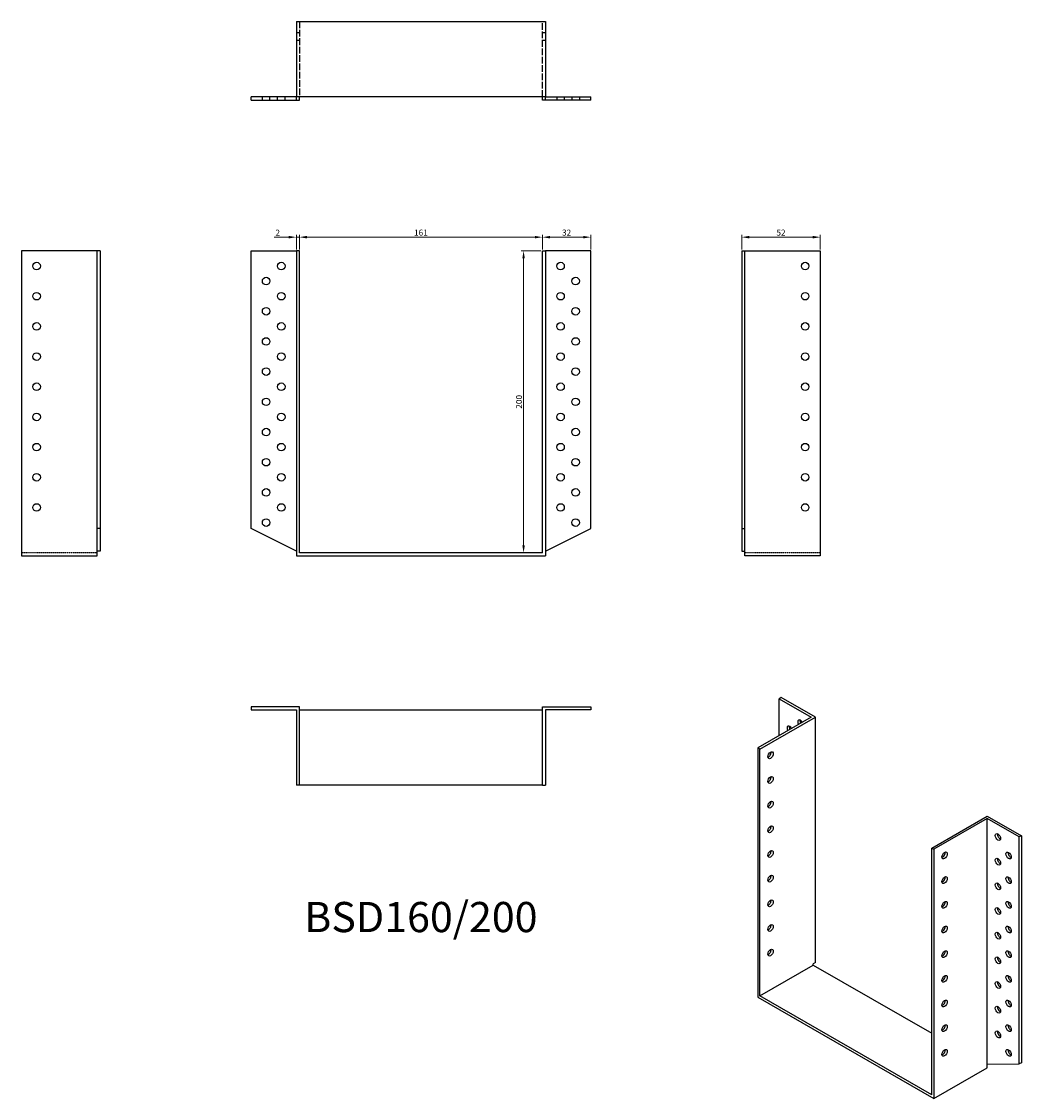
# Model space of a CAD drawing. Units: millimetres. Extents: x 1736 to 2398, y 1039 to 1753.
import ezdxf

# ---------------------------------------------------------------- set-up
doc = ezdxf.new("R2010")
doc.units = ezdxf.units.MM
doc.linetypes.add('DASHED', pattern=[0.2067, 0.1654, -0.0413])
for name, color, linetype, lineweight in [('Dimensions', 1, 'Continuous', 20), ('Hidden', 6, 'DASHED', 25), ('Part', 7, 'Continuous', 25), ('Text', 7, 'Continuous', 25)]:
    doc.layers.add(name, color=color, linetype=linetype, lineweight=lineweight)
doc.styles.add('EU_style', font='arial.ttf')
doc.dimstyles.new('Dim_2D', dxfattribs={"dimtxt": 4, "dimasz": 5, "dimexe": 1.5, "dimexo": 1, "dimgap": 1, "dimtad": 1, "dimdec": 1, "dimdsep": 46, "dimtxsty": 'EU_style', "dimcen": 2.5, "dimclrd": 256, "dimclre": 256, "dimclrt": 256, "dimadec": 0, "dimazin": 0, "dimtfac": 1, "dimtdec": 1, "dimtmove": 0, "dimatfit": 3, "dimfxl": 0, "dimtolj": 1, "dimtzin": 0, "dimlwd": -1, "dimlwe": -1, "dimarcsym": 0})

# ---------------------------------------------------------------- blocks, each defined once
blk = doc.blocks.new('*D1')
at = {"layer": 'Defpoints', "color": 0}
for p in [(2080.5, 1610.11), (1919.5, 1601), (2080.5, 1601)]:
    blk.add_point(p, dxfattribs=at)
at = {"layer": 'Dimensions'}
for p, q in [((1919.5, 1602), (1919.5, 1611.61)), ((1924.5, 1610.11), (2075.5, 1610.11)), ((2080.5, 1602), (2080.5, 1611.61))]:
    blk.add_line(p, q, dxfattribs=at)
for points in [[(1924.5, 1610.94), (1924.5, 1609.28), (1919.5, 1610.11)], [(2075.5, 1610.94), (2075.5, 1609.28), (2080.5, 1610.11)]]:
    blk.add_solid(points, dxfattribs=at)
at = {"layer": 'Dimensions', "insert": (2000, 1613.15), "char_height": 4, "attachment_point": 5, "style": 'EU_style'}
blk.add_mtext('\\A1;161', dxfattribs=at)
blk = doc.blocks.new('*D3')
at = {"layer": 'Defpoints', "color": 0}
for p in [(2264.5, 1610.11), (2212.5, 1601), (2264.5, 1601)]:
    blk.add_point(p, dxfattribs=at)
at = {"layer": 'Dimensions'}
for p, q in [((2212.5, 1602), (2212.5, 1611.61)), ((2217.5, 1610.11), (2259.5, 1610.11)), ((2264.5, 1602), (2264.5, 1611.61))]:
    blk.add_line(p, q, dxfattribs=at)
for points in [[(2217.5, 1610.94), (2217.5, 1609.28), (2212.5, 1610.11)], [(2259.5, 1610.94), (2259.5, 1609.28), (2264.5, 1610.11)]]:
    blk.add_solid(points, dxfattribs=at)
at = {"layer": 'Dimensions', "insert": (2238.5, 1613.15), "char_height": 4, "attachment_point": 5, "style": 'EU_style'}
blk.add_mtext('\\A1;52', dxfattribs=at)
blk = doc.blocks.new('*D4')
at = {"layer": 'Defpoints', "color": 0}
for p in [(2080.5, 1601), (2068.01, 1401), (2073.47, 1401)]:
    blk.add_point(p, dxfattribs=at)
at = {"layer": 'Dimensions'}
for p, q in [((2079.5, 1601), (2066.51, 1601)), ((2068.01, 1596), (2068.01, 1406)), ((2072.47, 1401), (2066.51, 1401))]:
    blk.add_line(p, q, dxfattribs=at)
for points in [[(2067.18, 1596), (2068.84, 1596), (2068.01, 1601)], [(2067.18, 1406), (2068.84, 1406), (2068.01, 1401)]]:
    blk.add_solid(points, dxfattribs=at)
at = {"layer": 'Dimensions', "insert": (2064.97, 1501), "char_height": 4, "attachment_point": 5, "rotation": 90, "style": 'EU_style'}
blk.add_mtext('\\A1;200', dxfattribs=at)
blk = doc.blocks.new('*D5')
at = {"layer": 'Defpoints', "color": 0}
for p in [(2112.5, 1610.11), (2080.5, 1601), (2112.5, 1601)]:
    blk.add_point(p, dxfattribs=at)
at = {"layer": 'Dimensions'}
for p, q in [((2080.5, 1602), (2080.5, 1611.61)), ((2085.5, 1610.11), (2107.5, 1610.11)), ((2112.5, 1602), (2112.5, 1611.61))]:
    blk.add_line(p, q, dxfattribs=at)
for points in [[(2085.5, 1610.94), (2085.5, 1609.28), (2080.5, 1610.11)], [(2107.5, 1610.94), (2107.5, 1609.28), (2112.5, 1610.11)]]:
    blk.add_solid(points, dxfattribs=at)
at = {"layer": 'Dimensions', "insert": (2096.5, 1613.15), "char_height": 4, "attachment_point": 5, "style": 'EU_style'}
blk.add_mtext('\\A1;32', dxfattribs=at)
blk = doc.blocks.new('*D8')
at = {"layer": 'Defpoints', "color": 0}
for p in [(1919.5, 1610.11), (1917.5, 1601), (1919.5, 1601)]:
    blk.add_point(p, dxfattribs=at)
at = {"layer": 'Dimensions'}
for p, q in [((1912.5, 1610.11), (1902.85, 1610.11)), ((1917.5, 1602), (1917.5, 1611.61)), ((1919.5, 1610.11), (1917.5, 1610.11)), ((1919.5, 1602), (1919.5, 1611.61)), ((1924.5, 1610.11), (1929.5, 1610.11))]:
    blk.add_line(p, q, dxfattribs=at)
for points in [[(1912.5, 1610.94), (1912.5, 1609.28), (1917.5, 1610.11)], [(1924.5, 1610.94), (1924.5, 1609.28), (1919.5, 1610.11)]]:
    blk.add_solid(points, dxfattribs=at)
at = {"layer": 'Dimensions', "insert": (1905.18, 1613.12), "char_height": 4, "attachment_point": 5, "style": 'EU_style'}
blk.add_mtext('\\A1;2', dxfattribs=at)

msp = doc.modelspace()

# ---------------------------------------------------------------- linework, layer by layer
at = {"layer": 'Hidden', "ltscale": 26.877386}
for p, q in [((1919.5, 1753), (1919.5, 1703)), ((2080.5, 1703), (2080.5, 1753))]:
    msp.add_line(p, q, dxfattribs=at)
at = {"layer": 'Hidden', "ltscale": 3.809293}
for p, q in [((1919.5, 1745.5), (1917.5, 1745.5)), ((2082.5, 1745.5), (2080.5, 1745.5)), ((1919.5, 1740.5), (1917.5, 1740.5)), ((2082.5, 1740.5), (2080.5, 1740.5)), ((1895, 1701), (1895, 1703)), ((1900, 1701), (1900, 1703)), ((1905, 1701), (1905, 1703)), ((1910, 1701), (1910, 1703)), ((2090, 1703), (2090, 1701)), ((2095, 1703), (2095, 1701)), ((2100, 1703), (2100, 1701)), ((2105, 1703), (2105, 1701))]:
    msp.add_line(p, q, dxfattribs=at)
at = {"layer": 'Hidden'}
for p, q in [((1785.5, 1401), (1735.5, 1401)), ((2264.5, 1401), (2214.5, 1401))]:
    msp.add_line(p, q, dxfattribs=at)
at = {"layer": 'Part'}
for p, q in [((1917.5, 1753), (1917.5, 1703)), ((1917.5, 1753), (2082.5, 1753)), ((2082.5, 1753), (2082.5, 1703)), ((1887.5, 1701), (1887.5, 1703)), ((1917.5, 1703), (1887.5, 1703)), ((1887.5, 1701), (1917.5, 1701)), ((1917.5, 1701), (1917.5, 1703)), ((2082.5, 1703), (1917.5, 1703)), ((1917.5, 1701), (1919.5, 1701)), ((1919.5, 1701), (1919.5, 1703)), ((2080.5, 1701), (2080.5, 1703)), ((2082.5, 1701), (2080.5, 1701)), ((2082.5, 1703), (2112.5, 1703)), ((2082.5, 1701), (2082.5, 1703)), ((2112.5, 1701), (2082.5, 1701)), ((2112.5, 1701), (2112.5, 1703)), ((1785.5, 1601), (1735.5, 1601)), ((1735.5, 1601), (1735.5, 1399)), ((1785.5, 1417), (1785.5, 1601)), ((1787.5, 1601), (1785.5, 1601)), ((1787.5, 1601), (1787.5, 1417)), ((1887.5, 1417), (1887.5, 1601)), ((1887.5, 1601), (1917.5, 1601)), ((1919.5, 1601), (1917.5, 1601)), ((1917.5, 1601), (1917.5, 1399)), ((1919.5, 1401), (1919.5, 1601)), ((2080.5, 1601), (2082.5, 1601)), ((2080.5, 1401), (2080.5, 1601)), ((2112.5, 1601), (2082.5, 1601)), ((2082.5, 1601), (2082.5, 1399)), ((2112.5, 1417), (2112.5, 1601)), ((2212.5, 1601), (2212.5, 1417)), ((2212.5, 1601), (2214.5, 1601)), ((2214.5, 1417), (2214.5, 1601)), ((2214.5, 1601), (2264.5, 1601)), ((2264.5, 1601), (2264.5, 1399)), ((1785.5, 1402), (1785.5, 1417)), ((1787.5, 1417), (1785.5, 1417)), ((1787.5, 1417), (1787.5, 1402)), ((1917.5, 1402), (1887.5, 1417)), ((2082.5, 1402), (2112.5, 1417)), ((2212.5, 1417), (2214.5, 1417)), ((2212.5, 1417), (2212.5, 1402)), ((2214.5, 1402), (2214.5, 1417)), ((1735.5, 1399), (1785.5, 1399)), ((1787.5, 1402), (1785.5, 1402)), ((1785.5, 1399), (1785.5, 1402)), ((1917.5, 1399), (2082.5, 1399)), ((2080.5, 1401), (1919.5, 1401)), ((2212.5, 1402), (2214.5, 1402)), ((2214.5, 1399), (2214.5, 1402)), ((2264.5, 1399), (2214.5, 1399)), ((1887.5, 1299), (1887.5, 1297)), ((1919.5, 1299), (1887.5, 1299)), ((1919.5, 1247), (1919.5, 1299)), ((2080.5, 1299), (2112.5, 1299)), ((2080.5, 1247), (2080.5, 1299)), ((2112.5, 1299), (2112.5, 1297)), ((2238.66, 1305.11), (2237.25, 1304.29)), ((2237.25, 1279.86), (2237.25, 1304.29)), ((2237.25, 1304.29), (2258.46, 1292.08)), ((2261.29, 1292.08), (2238.66, 1305.11)), ((1887.5, 1297), (1917.5, 1297)), ((1917.5, 1297), (1917.5, 1247)), ((1919.5, 1297), (2080.5, 1297)), ((2112.5, 1297), (2082.5, 1297)), ((2082.5, 1297), (2082.5, 1247)), ((2258.46, 1292.08), (2223.11, 1271.72)), ((2224.52, 1270.9), (2261.29, 1292.08)), ((2261.29, 1129.39), (2261.29, 1292.08)), ((2224.52, 1270.9), (2223.11, 1271.72)), ((2223.11, 1271.72), (2223.11, 1106.57)), ((2224.52, 1107.39), (2224.52, 1270.9)), ((1919.5, 1247), (1917.5, 1247)), ((2080.5, 1247), (1919.5, 1247)), ((2080.5, 1247), (2082.5, 1247)), ((2338.37, 1205.34), (2375.13, 1226.52)), ((2375.13, 1224.89), (2339.78, 1204.53)), ((2375.13, 1226.52), (2397.76, 1213.49)), ((2375.13, 1062.2), (2375.13, 1224.89)), ((2396.35, 1212.67), (2375.13, 1224.89)), ((2397.76, 1213.49), (2396.35, 1212.67)), ((2397.76, 1213.49), (2397.76, 1063.06)), ((2396.35, 1062.25), (2396.35, 1212.67)), ((2338.37, 1205.34), (2339.78, 1204.53)), ((2338.37, 1041.84), (2338.37, 1205.34)), ((2339.78, 1204.53), (2339.78, 1039.39)), ((2224.52, 1107.39), (2259.88, 1127.75)), ((2261.29, 1129.39), (2259.88, 1128.57)), ((2259.88, 1127.75), (2259.88, 1128.57)), ((2259.88, 1127.75), (2338.37, 1082.56)), ((2223.11, 1106.57), (2339.78, 1039.39)), ((2338.37, 1041.84), (2224.52, 1107.39)), ((2339.78, 1039.39), (2375.13, 1059.75)), ((2375.13, 1062.2), (2396.35, 1062.25)), ((2375.13, 1059.75), (2375.13, 1062.2)), ((2397.76, 1063.06), (2396.35, 1062.25))]:
    msp.add_line(p, q, dxfattribs=at)
for centre in [(1745.5, 1591), (1907.5, 1591), (2092.5, 1591), (2254.5, 1591), (1897.5, 1581), (2102.5, 1581), (1745.5, 1571), (1907.5, 1571), (2092.5, 1571), (2254.5, 1571), (1897.5, 1561), (2102.5, 1561), (1745.5, 1551), (1907.5, 1551), (2092.5, 1551), (2254.5, 1551), (1897.5, 1541), (2102.5, 1541), (1745.5, 1531), (1907.5, 1531), (2092.5, 1531), (2254.5, 1531), (1897.5, 1521), (2102.5, 1521), (1745.5, 1511), (1907.5, 1511), (2092.5, 1511), (2254.5, 1511), (1897.5, 1501), (2102.5, 1501), (1745.5, 1491), (1907.5, 1491), (2092.5, 1491), (2254.5, 1491), (1897.5, 1481), (2102.5, 1481), (1745.5, 1471), (1907.5, 1471), (2092.5, 1471), (2254.5, 1471), (1897.5, 1461), (2102.5, 1461), (1745.5, 1451), (1907.5, 1451), (2092.5, 1451), (2254.5, 1451), (1897.5, 1441), (2102.5, 1441), (1745.5, 1431), (1907.5, 1431), (2092.5, 1431), (2254.5, 1431), (1897.5, 1421), (2102.5, 1421)]:
    msp.add_circle(centre, 2.5, dxfattribs=at)
for centre, major_axis, start_param, end_param in [((2244.32, 1283.87), (-1.25, 2.17), 4.734268, 7.832102), ((2245.73, 1284.69), (1.25, -2.17), 3.741535, 4.69051), ((2251.39, 1287.97), (-1.25, 2.17), 4.723328, 7.843043), ((2252.81, 1288.79), (1.25, -2.17), 3.741535, 4.70145), ((2230.18, 1267.61), (1.25, 2.17), 3.741535, 5.683243), ((2230.18, 1251.26), (1.25, 2.17), 3.741535, 5.683243), ((2230.18, 1234.91), (1.25, 2.17), 3.741535, 5.683243), ((2230.18, 1218.56), (1.25, 2.17), 3.741535, 5.683243), ((2383.62, 1213.46), (1.25, -2.17), 3.741535, 5.683243), ((2230.18, 1202.21), (1.25, 2.17), 3.741535, 5.683243), ((2345.44, 1201.24), (1.25, 2.17), 3.741535, 5.683243), ((2390.69, 1201.21), (1.25, -2.17), 3.741535, 5.683243), ((2383.62, 1197.11), (1.25, -2.17), 3.741535, 5.683243), ((2230.18, 1185.86), (1.25, 2.17), 3.741535, 5.683243), ((2345.44, 1184.89), (1.25, 2.17), 3.741535, 5.683243), ((2390.69, 1184.86), (1.25, -2.17), 3.741535, 5.683243), ((2383.62, 1180.76), (1.25, -2.17), 3.741535, 5.683243), ((2230.18, 1169.51), (1.25, 2.17), 3.741535, 5.683243), ((2345.44, 1168.54), (1.25, 2.17), 3.741535, 5.683243), ((2383.62, 1164.4), (1.25, -2.17), 3.741535, 5.683243), ((2390.69, 1168.51), (1.25, -2.17), 3.741535, 5.683243), ((2230.18, 1153.16), (1.25, 2.17), 3.741535, 5.683243), ((2345.44, 1152.19), (1.25, 2.17), 3.741535, 5.683243), ((2383.62, 1148.05), (1.25, -2.17), 3.741535, 5.683243), ((2390.69, 1152.16), (1.25, -2.17), 3.741535, 5.683243), ((2230.18, 1136.81), (1.25, 2.17), 3.741535, 5.683243), ((2345.44, 1135.84), (1.25, 2.17), 3.741535, 5.683243), ((2390.69, 1135.81), (1.25, -2.17), 3.741535, 5.683243), ((2383.62, 1131.7), (1.25, -2.17), 3.741535, 5.683243), ((2345.44, 1119.49), (1.25, 2.17), 3.741535, 5.683243), ((2390.69, 1119.46), (1.25, -2.17), 3.741535, 5.683243), ((2383.62, 1115.35), (1.25, -2.17), 3.741535, 5.683243), ((2345.44, 1103.14), (1.25, 2.17), 3.741535, 5.683243), ((2383.62, 1099), (1.25, -2.17), 3.741535, 5.683243), ((2390.69, 1103.1), (1.25, -2.17), 3.741535, 5.683243), ((2345.44, 1086.78), (1.25, 2.17), 3.741535, 5.683243), ((2390.69, 1086.75), (1.25, -2.17), 3.741535, 5.683243), ((2383.62, 1082.65), (1.25, -2.17), 3.741535, 5.683243), ((2345.44, 1070.43), (1.25, 2.17), 3.741535, 5.683243), ((2390.69, 1070.4), (1.25, -2.17), 3.741535, 5.683243)]:
    msp.add_ellipse(centre, major_axis=major_axis, ratio=0.578093, start_param=start_param, end_param=end_param, dxfattribs=at)
for centre, major_axis in [((2231.59, 1266.8), (1.25, 2.17)), ((2231.59, 1250.45), (1.25, 2.17)), ((2231.59, 1234.1), (1.25, 2.17)), ((2231.59, 1217.75), (1.25, 2.17)), ((2382.21, 1212.64), (-1.25, 2.17)), ((2231.59, 1201.4), (1.25, 2.17)), ((2346.85, 1200.43), (1.25, 2.17)), ((2389.28, 1200.4), (-1.25, 2.17)), ((2382.21, 1196.29), (-1.25, 2.17)), ((2231.59, 1185.05), (1.25, 2.17)), ((2346.85, 1184.08), (1.25, 2.17)), ((2389.28, 1184.04), (-1.25, 2.17)), ((2382.21, 1179.94), (-1.25, 2.17)), ((2231.59, 1168.69), (1.25, 2.17)), ((2346.85, 1167.73), (1.25, 2.17)), ((2382.21, 1163.59), (-1.25, 2.17)), ((2389.28, 1167.69), (-1.25, 2.17)), ((2231.59, 1152.34), (1.25, 2.17)), ((2346.85, 1151.37), (1.25, 2.17)), ((2382.21, 1147.24), (-1.25, 2.17)), ((2389.28, 1151.34), (-1.25, 2.17)), ((2231.59, 1135.99), (1.25, 2.17)), ((2346.85, 1135.02), (1.25, 2.17)), ((2389.28, 1134.99), (-1.25, 2.17)), ((2382.21, 1130.89), (-1.25, 2.17)), ((2346.85, 1118.67), (1.25, 2.17)), ((2389.28, 1118.64), (-1.25, 2.17)), ((2382.21, 1114.54), (-1.25, 2.17)), ((2346.85, 1102.32), (1.25, 2.17)), ((2382.21, 1098.19), (-1.25, 2.17)), ((2389.28, 1102.29), (-1.25, 2.17)), ((2346.85, 1085.97), (1.25, 2.17)), ((2389.28, 1085.94), (-1.25, 2.17)), ((2382.21, 1081.84), (-1.25, 2.17)), ((2346.85, 1069.62), (1.25, 2.17)), ((2389.28, 1069.59), (-1.25, 2.17))]:
    msp.add_ellipse(centre, major_axis=major_axis, ratio=0.578093, dxfattribs=at)

# ---------------------------------------------------------------- texts
at = {"layer": 'Text', "insert": (2000, 1157), "char_height": 20, "width": 343.6746, "attachment_point": 5, "style": 'EU_style'}
msp.add_mtext('{BSD160/200}', dxfattribs=at)

# ---------------------------------------------------------------- dimensions: what is measured, and where the dimension line sits
at = {"layer": 'Dimensions'}
dim = msp.add_linear_dim(base=(1919.5, 1610.11), p1=(1917.5, 1601), p2=(1919.5, 1601), dimstyle='Dim_2D', dxfattribs=at)
dim.commit()
dim.dimension.update_dxf_attribs({"geometry": '*D8', "text_midpoint": (1905.18, 1610.11), "dimtype": 160})
for base, p1, p2, picture, middle in [((2080.5, 1610.11), (1919.5, 1601), (2080.5, 1601), '*D1', (2000, 1613.15)), ((2112.5, 1610.11), (2080.5, 1601), (2112.5, 1601), '*D5', (2096.5, 1613.15)), ((2264.5, 1610.11), (2212.5, 1601), (2264.5, 1601), '*D3', (2238.5, 1613.15))]:
    dim = msp.add_linear_dim(base=base, p1=p1, p2=p2, dimstyle='Dim_2D', dxfattribs=at)
    dim.commit()
    dim.dimension.update_dxf_attribs({"geometry": picture, "text_midpoint": middle})
dim = msp.add_linear_dim(base=(2068.01, 1401), p1=(2080.5, 1601), p2=(2073.47, 1401), angle=90, dimstyle='Dim_2D', dxfattribs=at)
dim.commit()
dim.dimension.update_dxf_attribs({"geometry": '*D4', "text_midpoint": (2064.97, 1501)})

doc.saveas('drawing.dxf')
